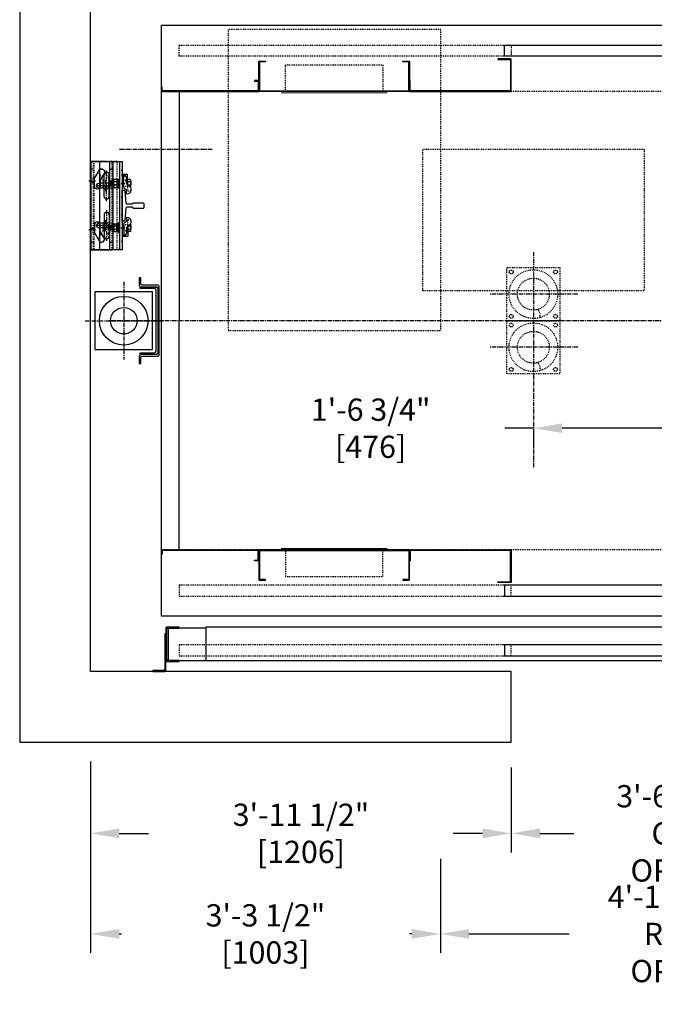
# Model space of a CAD drawing. Extents: x -319 to -113, y -236 to 124.
# Drawn here: x -301 to -230, y -236 to -125 of the extents above; entities that cross this region are included whole.
import ezdxf

# ---------------------------------------------------------------- set-up
doc = ezdxf.new("R2010")
doc.units = 0
doc.header["$LTSCALE"] = 0.375
doc.header["$MEASUREMENT"] = 0
for name, pattern in [('CENTER', [2, 1.25, -0.25, 0.25, -0.25]), ('HIDDEN', [0.375, 0.25, -0.125]), ('PHANTOM', [2.5, 1.25, -0.25, 0.25, -0.25, 0.25, -0.25])]:
    doc.linetypes.add(name, pattern=pattern)
doc.layers.get('0').update_dxf_attribs({"linetype": 'CONTINUOUS'})
doc.layers.get('DEFPOINTS').update_dxf_attribs({"linetype": 'CONTINUOUS'})
for name, color, linetype in [('1', 1, 'CONTINUOUS'), ('10', 1, 'CENTER'), ('3', 3, 'CONTINUOUS'), ('4', 4, 'CONTINUOUS'), ('5', 5, 'HIDDEN'), ('6', 6, 'PHANTOM')]:
    doc.layers.add(name, color=color, linetype=linetype)
doc.styles.add('ROMANS', font='ROMANS', dxfattribs={"width": 0.8})
doc.dimstyles.new('16', dxfattribs={"dimscale": 23, "dimtxt": 0.109375, "dimasz": 0.140625, "dimexe": 0.09375, "dimexo": 0.09375, "dimgap": 0.09375, "dimtad": 0, "dimdec": 4, "dimzin": 3, "dimtxsty": 'ROMANS', "dimcen": -0.09375, "dimclrd": 256, "dimclre": 256, "dimclrt": 3, "dimazin": 3, "dimtfac": 1, "dimtdec": 4, "dimtmove": 0, "dimatfit": 3, "dimtolj": 1, "dimtzin": 0})

# ---------------------------------------------------------------- blocks, each defined once
blk = doc.blocks.new('*D253')
at = {"layer": '4'}
for p, q in [((-245.85, -209.17), (-245.85, -218.75)), ((-203.84, -209.16), (-203.84, -218.75)), ((-242.61, -216.59), (-238.79, -216.59)), ((-207.08, -216.59), (-210.9, -216.59))]:
    blk.add_line(p, q, dxfattribs=at)
for points in [[(-242.61, -216.05), (-242.61, -217.13), (-245.85, -216.59)], [(-207.08, -216.05), (-207.08, -217.13), (-203.84, -216.59)]]:
    blk.add_solid(points, dxfattribs=at)
at = {"layer": 'DEFPOINTS', "color": 0}
for p in [(-245.85, -207.02), (-203.84, -207), (-245.85, -216.59)]:
    blk.add_point(p, dxfattribs=at)
at = {"layer": '4', "color": 3, "insert": (-224.84, -216.59), "char_height": 2.5156, "attachment_point": 5, "style": 'ROMANS'}
blk.add_mtext('\\A1;3\'-6" [1067]\\PCLEAR OPENING', dxfattribs=at)
blk = doc.blocks.new('*D254')
at = {"layer": '4'}
for p, q in [((-253.85, -219.48), (-253.85, -230.1)), ((-195.84, -219.48), (-195.84, -230.1)), ((-250.62, -227.95), (-239.32, -227.95)), ((-199.08, -227.95), (-210.38, -227.95))]:
    blk.add_line(p, q, dxfattribs=at)
for points in [[(-250.62, -227.41), (-250.62, -228.49), (-253.85, -227.95)], [(-199.08, -227.41), (-199.08, -228.49), (-195.84, -227.95)]]:
    blk.add_solid(points, dxfattribs=at)
at = {"layer": 'DEFPOINTS', "color": 0}
for p in [(-253.85, -217.33), (-195.84, -217.33), (-195.84, -227.95)]:
    blk.add_point(p, dxfattribs=at)
at = {"layer": '4', "color": 3, "insert": (-224.85, -227.95), "char_height": 2.5156, "attachment_point": 5, "style": 'ROMANS'}
blk.add_mtext('\\A1;4\'-10" [1473]\\PROUGH OPENING', dxfattribs=at)
blk = doc.blocks.new('*D255')
at = {"layer": '4'}
for p, q in [((-243.34, -170.83), (-246.58, -170.83)), ((-243.34, -171.07), (-243.34, -172.98)), ((-227.83, -170.83), (-240.11, -170.83)), ((-224.59, -171.07), (-224.59, -172.98))]:
    blk.add_line(p, q, dxfattribs=at)
for points in [[(-240.11, -170.29), (-240.11, -171.36), (-243.34, -170.83)], [(-227.83, -170.29), (-227.83, -171.36), (-224.59, -170.83)]]:
    blk.add_solid(points, dxfattribs=at)
at = {"layer": 'DEFPOINTS', "color": 0}
for p in [(-243.34, -168.91), (-224.59, -168.91), (-224.59, -170.83)]:
    blk.add_point(p, dxfattribs=at)
at = {"layer": '4', "color": 3, "insert": (-261.72, -170.83), "char_height": 2.5156, "attachment_point": 5, "style": 'ROMANS'}
blk.add_mtext('\\A1;1\'-6 3/4" [476]', dxfattribs=at)
blk = doc.blocks.new('*D257')
at = {"layer": '4'}
for p, q in [((-293.34, -208.46), (-293.34, -218.75)), ((-245.85, -209.17), (-245.85, -218.75)), ((-290.11, -216.59), (-286.8, -216.59)), ((-249.08, -216.59), (-252.39, -216.59))]:
    blk.add_line(p, q, dxfattribs=at)
for points in [[(-290.11, -216.05), (-290.11, -217.13), (-293.34, -216.59)], [(-249.08, -216.05), (-249.08, -217.13), (-245.85, -216.59)]]:
    blk.add_solid(points, dxfattribs=at)
at = {"layer": 'DEFPOINTS', "color": 0}
for p in [(-293.34, -206.31), (-245.85, -207.02), (-293.34, -216.59)]:
    blk.add_point(p, dxfattribs=at)
at = {"layer": '4', "color": 3, "insert": (-269.59, -216.59), "char_height": 2.5156, "attachment_point": 5, "style": 'ROMANS'}
blk.add_mtext('\\A1;3\'-11 1/2" [1206]', dxfattribs=at)
blk = doc.blocks.new('*D258')
at = {"layer": '4'}
for p, q in [((-293.34, -208.46), (-293.34, -230.1)), ((-253.85, -219.48), (-253.85, -230.1)), ((-290.11, -227.95), (-289.84, -227.95)), ((-257.08, -227.95), (-257.35, -227.95))]:
    blk.add_line(p, q, dxfattribs=at)
for points in [[(-290.11, -227.41), (-290.11, -228.49), (-293.34, -227.95)], [(-257.08, -227.41), (-257.08, -228.49), (-253.85, -227.95)]]:
    blk.add_solid(points, dxfattribs=at)
at = {"layer": 'DEFPOINTS', "color": 0}
for p in [(-293.34, -206.31), (-253.85, -217.33), (-253.85, -227.95)]:
    blk.add_point(p, dxfattribs=at)
at = {"layer": '4', "color": 3, "insert": (-273.6, -227.95), "char_height": 2.5156, "attachment_point": 5, "style": 'ROMANS'}
blk.add_mtext('\\A1;3\'-3 1/2" [1003]', dxfattribs=at)
blk = doc.blocks.new('A$C53553729')
at = {"layer": '10'}
for p, q in [((1.33, 7.88), (1.33, 6.59)), ((0.21, 7.25), (2.57, 7.25)), ((1.33, 2.12), (1.33, 3.41)), ((0.21, 2.75), (2.57, 2.75))]:
    blk.add_line(p, q, dxfattribs=at)
at = {"layer": '10', "ltscale": 0.5}
for p, q in [((2.44, 7.75), (3.22, 7.75)), ((2.44, 2.25), (3.22, 2.25))]:
    blk.add_line(p, q, dxfattribs=at)
at = {"layer": '3'}
for p, q in [((1.55, 10), (3, 10)), ((3, 10), (3, 0)), ((1.55, 7.53), (2.05, 7.53)), ((1.55, 6.97), (2.05, 6.97)), ((1.55, 3.03), (2.05, 3.03)), ((1.55, 2.47), (2.05, 2.47)), ((1.55, 0), (3, 0))]:
    blk.add_line(p, q, dxfattribs=at)
for centre in [(2.04, 7.25), (2.04, 2.75)]:
    blk.add_arc(centre, 0.281, 270, 90, dxfattribs=at)
at = {"layer": '5'}
for p, q in [((0, 0), (0, 10)), ((0, 10), (1.55, 10)), ((2.69, 10), (2.69, 0)), ((0.61, 7.53), (1.55, 7.53)), ((0.61, 6.97), (1.55, 6.97)), ((0.61, 3.03), (1.55, 3.03)), ((0.61, 2.47), (1.55, 2.47)), ((0, 0), (1.55, 0))]:
    blk.add_line(p, q, dxfattribs=at)
for centre in [(0.61, 7.25), (0.61, 2.75)]:
    blk.add_arc(centre, 0.281, 90, 270, dxfattribs=at)
at = {"layer": '6', "linetype": 'HIDDEN'}
for p, q in [((2.69, 8.03), (3, 8.03)), ((2.69, 7.47), (3, 7.47)), ((2.69, 2.53), (3, 2.53)), ((2.69, 1.97), (3, 1.97))]:
    blk.add_line(p, q, dxfattribs=at)
blk = doc.blocks.new('A$C5CC16B36')
at = {"layer": '4'}
blk.add_blockref('A$C53553729', (0, 0), dxfattribs=at)
blk = doc.blocks.new('A$C25E82388')
at = {"layer": '10'}
for p, q in [((0.75, 5.49), (0.75, 8.97)), ((0.75, 4.47), (0.75, 1.02))]:
    blk.add_line(p, q, dxfattribs=at)
at = {"layer": '10', "ltscale": 0.5}
for p, q in [((0.22, 7.25), (1.22, 7.25)), ((1.86, 7.5), (2.86, 7.5)), ((0.19, 2.75), (1.19, 2.75)), ((1.83, 2.5), (2.83, 2.5))]:
    blk.add_line(p, q, dxfattribs=at)
at = {"layer": '3'}
for p, q in [((0, 0), (0, 10)), ((0, 10), (2.5, 10)), ((2.19, 10), (2.19, 0)), ((2.5, 10), (2.5, 0)), ((0.47, 6.03), (0.47, 8.47)), ((1.03, 6.03), (1.03, 8.47)), ((0.47, 3.97), (0.47, 1.53)), ((1.03, 3.97), (1.03, 1.53)), ((2.5, 0), (0, 0))]:
    blk.add_line(p, q, dxfattribs=at)
for centre, start, end in [((0.75, 8.47), 0, 180), ((0.75, 6.03), 180, 0), ((0.75, 3.97), 0, 180), ((0.75, 1.53), 180, 0)]:
    blk.add_arc(centre, 0.281, start, end, dxfattribs=at)
at = {"layer": '5', "linetype": 'HIDDEN'}
for p, q in [((2.19, 9), (2.5, 9)), ((2.19, 6), (2.5, 6)), ((2.19, 4), (2.5, 4)), ((2.19, 1), (2.5, 1))]:
    blk.add_line(p, q, dxfattribs=at)
blk = doc.blocks.new('A$C234C619C')
at = {"layer": '3'}
for p, q in [((0.36, 2.19), (0.98, 2.19)), ((0.36, 1), (0.36, 2.19)), ((0.48, 1.25), (0.48, 1.69)), ((0.48, 1.25), (0.48, 1.69)), ((0.8, 0.81), (0.8, 1.94)), ((0.92, 2.06), (0.98, 2.06)), ((0.98, 2.06), (0.98, 2.19)), ((0.48, 0), (0.48, 0.5))]:
    blk.add_line(p, q, dxfattribs=at)
for centre, radius, start, end in [((0.17, 1.25), 0.312, 292.6199, 0), ((0.17, 1.25), 0.312, 292.6199, 0), ((0.98, 1.69), 0.5, 90, 180), ((0.92, 1.94), 0.125, 90, 180), ((0.48, 0.5), 0.5, 112.6199, 270), ((0.48, 0.5), 0.5, 112.6199, 270), ((0.48, 0.81), 0.312, 270, 0)]:
    blk.add_arc(centre, radius, start, end, dxfattribs=at)
at = {"layer": '5'}
for p, q in [((0.36, 1.53), (0.8, 1.53)), ((1.24, 1.53), (1.3, 1.53)), ((0.02, 0.31), (0.36, 0.31)), ((0.36, 1), (0.36, 0.31)), ((0.36, 0.84), (0.8, 0.84)), ((1.24, 0.85), (1.3, 0.85))]:
    blk.add_line(p, q, dxfattribs=at)
for points in [[(1.4, 1.47), (1.3, 1.47)], [(1.4, 0.92), (1.3, 0.92)]]:
    blk.add_lwpolyline(points, dxfattribs=at)
at = {"layer": '6'}
for p, q in [((0.07, 1.39), (0.36, 1.39)), ((0.82, 1.29), (0.82, 0.94)), ((0.94, 1.44), (0.94, 1.09)), ((1.34, 1.19), (1.45, 1.19)), ((1.37, 1.19), (1.37, 0.67)), ((1.45, 1.15), (1.56, 1.15)), ((1.47, 1.67), (1.47, 1.15)), ((1.63, 1.37), (1.88, 1.37)), ((2.03, 1.29), (2.03, 0.94)), ((2.15, 1.44), (2.15, 1.09)), ((2.25, 1.29), (2.25, 0.94)), ((2.37, 1.44), (2.37, 1.09)), ((2.47, 1.29), (2.47, 0.94)), ((0.07, 1), (0.36, 1)), ((1.63, 1.03), (1.88, 1.03))]:
    blk.add_line(p, q, dxfattribs=at)
for points in [[(0.06, 0.77, -0.282144), (0.07, 1, -0.185932), (0.07, 1.39, -0.299773), (0.07, 1.63), (0.36, 1.63), (0.36, 0.99)], [(1.63, 1.64, 0.47255), (1.57, 1.57), (1.57, 1.44, 0.47255), (1.63, 1.37, 0.47255), (1.57, 1.3), (1.57, 1.08, 0.366453), (1.63, 1.03, 0.366453), (1.57, 0.98), (1.57, 0.81, 0.47255), (1.63, 0.74)], [(1.88, 0.74, 0.47255), (1.94, 0.81), (1.94, 0.98, 0.366453), (1.88, 1.03, 0.366453), (1.94, 1.08), (1.94, 1.3, 0.47255), (1.88, 1.37, 0.47255), (1.94, 1.44), (1.94, 1.57, 0.47255), (1.88, 1.64)]]:
    blk.add_lwpolyline(points, format="xyb", dxfattribs=at)
for points in [[(0.8, 1.44), (0.99, 1.44)], [(1.45, 1.19), (1.47, 1.67), (1.37, 1.67), (1.34, 1.19)], [(1.34, 1.44), (1.35, 1.44)], [(1.45, 1.15), (1.37, 0.67), (1.47, 0.67), (1.56, 1.15)], [(1.47, 1.44), (1.56, 1.44)], [(1.95, 1.44), (2.47, 1.44), (2.53, 1.38), (2.53, 1), (2.47, 0.94), (1.95, 0.94)], [(0.99, 0.94), (0.8, 0.94)], [(1.37, 0.94), (1.34, 0.94)], [(1.56, 0.94), (1.52, 0.94)]]:
    blk.add_lwpolyline(points, dxfattribs=at)
blk.add_lwpolyline([(1.92, 1.64), (1.95, 1.61), (1.95, 0.77), (1.92, 0.74), (1.59, 0.74), (1.56, 0.77), (1.56, 1.61), (1.59, 1.64)], close=True, dxfattribs=at)
blk.add_arc((1.34, 1.19), 1.34, 166.6123, 193.3877, dxfattribs=at)
blk = doc.blocks.new('A$C4DBD3D50')
at = {"layer": '3'}
for p, q in [((0.37, 1.19), (0.37, 0)), ((0.5, 2.19), (0.5, 1.69)), ((0.81, 1.38), (0.81, 0.25)), ((0.37, 0), (1, 0)), ((0.5, 0.94), (0.5, 0.5)), ((0.5, 0.94), (0.5, 0.5)), ((0.94, 0.13), (1, 0.13))]:
    blk.add_line(p, q, dxfattribs=at)
for centre, radius, start, end in [((0.5, 1.69), 0.5, 90, 247.3801), ((0.5, 1.69), 0.5, 90, 247.3801), ((0.19, 0.94), 0.312, 0, 67.3801), ((0.19, 0.94), 0.312, 0, 67.3801), ((0.5, 1.38), 0.312, 0, 90), ((1, 0.5), 0.5, 180, 270), ((0.94, 0.25), 0.125, 180, 270)]:
    blk.add_arc(centre, radius, start, end, dxfattribs=at)
at = {"layer": '5'}
for p, q in [((0.03, 1.88), (0.37, 1.88)), ((0.37, 1.19), (0.37, 1.88)), ((0.37, 1.34), (0.81, 1.34)), ((0.37, 0.66), (0.81, 0.66))]:
    blk.add_line(p, q, dxfattribs=at)
at = {"layer": '6'}
for p, q in [((0.08, 1.19), (0.37, 1.19)), ((0.83, 0.89), (0.83, 1.24)), ((1.38, 1), (1.38, 1.52)), ((1.64, 1.16), (1.9, 1.16)), ((2.04, 0.89), (2.04, 1.24)), ((2.27, 0.89), (2.27, 1.24)), ((2.49, 0.89), (2.49, 1.24)), ((0.08, 0.8), (0.37, 0.8)), ((0.96, 0.74), (0.96, 1.09)), ((1.36, 1), (1.46, 1)), ((1.47, 1.04), (1.57, 1.04)), ((1.49, 0.51), (1.49, 1.04)), ((1.64, 0.81), (1.9, 0.81)), ((2.17, 0.74), (2.17, 1.09)), ((2.39, 0.74), (2.39, 1.09))]:
    blk.add_line(p, q, dxfattribs=at)
for points in [[(0.08, 1.42, 0.282144), (0.08, 1.19, 0.185932), (0.08, 0.8, 0.299773), (0.08, 0.56), (0.37, 0.56), (0.37, 1.2)], [(1.65, 0.55, -0.47255), (1.59, 0.62), (1.59, 0.75, -0.47255), (1.65, 0.81, -0.47255), (1.59, 0.88), (1.59, 1.11, -0.366453), (1.65, 1.16, -0.366453), (1.59, 1.21), (1.59, 1.38, -0.47255), (1.65, 1.45)], [(1.9, 1.45, -0.47255), (1.95, 1.38), (1.95, 1.21, -0.366453), (1.9, 1.16, -0.366453), (1.95, 1.11), (1.95, 0.88, -0.47255), (1.9, 0.81, -0.47255), (1.95, 0.75), (1.95, 0.62, -0.47255), (1.9, 0.55)]]:
    blk.add_lwpolyline(points, format="xyb", dxfattribs=at)
for points in [[(1.01, 1.25), (0.81, 1.25)], [(1.38, 1.25), (1.36, 1.25)], [(1.47, 1.04), (1.38, 1.52), (1.49, 1.52), (1.57, 1.04)], [(1.58, 1.25), (1.54, 1.25)], [(1.96, 0.74), (2.49, 0.74), (2.55, 0.81), (2.55, 1.19), (2.49, 1.25), (1.96, 1.25)], [(0.81, 0.74), (1.01, 0.74)], [(1.46, 1), (1.49, 0.51), (1.38, 0.51), (1.36, 1)], [(1.36, 0.74), (1.37, 0.74)], [(1.49, 0.74), (1.58, 0.74)]]:
    blk.add_lwpolyline(points, dxfattribs=at)
blk.add_lwpolyline([(1.94, 0.55), (1.96, 0.57), (1.96, 1.42), (1.94, 1.45), (1.6, 1.45), (1.58, 1.42), (1.58, 0.57), (1.6, 0.55)], close=True, dxfattribs=at)
blk.add_arc((1.35, 0.99), 1.34, 166.6123, 193.3877, dxfattribs=at)
blk = doc.blocks.new('A$C71120249')
at = {"layer": '3'}
blk.add_line((1, 0.13), (1, 0), dxfattribs=at)
blk.add_blockref('A$C4DBD3D50', (0, 0), dxfattribs=at)
blk = doc.blocks.new('RAIL-8LBS')
blk.add_lwpolyline([(-1.75, -2.31, -0.414214), (-1.64, -2.19), (-0.33, -2.08, 0.414214), (-0.19, -1.96), (-0.19, -1.38, 0.414214), (-0.31, -1.25), (-0.31, -0.12), (-0.25, -0.06), (0.25, -0.06), (0.31, -0.12), (0.31, -1.25, 0.414214), (0.19, -1.38), (0.19, -1.96, 0.414214), (0.33, -2.08), (1.64, -2.19, -0.414214), (1.75, -2.31), (1.75, -2.5), (-1.75, -2.5), (-1.75, -2.3)], format="xyb")
blk = doc.blocks.new('A$C030B0892')
at = {"layer": '3'}
blk.add_line((6, 5), (6, -5), dxfattribs=at)
at = {"layer": '3', "xscale": -1}
blk.add_blockref('A$C25E82388', (4.94, -5), dxfattribs=at)
at = {"layer": '3'}
for name, p in [('A$C234C619C', (1.45, 1.31)), ('A$C71120249', (1.43, -3.5))]:
    blk.add_blockref(name, p, dxfattribs=at)
at = {"layer": '4'}
blk.add_blockref('A$C5CC16B36', (3, -5), dxfattribs=at)
at = {"layer": '4', "xscale": -1, "rotation": 90}
blk.add_blockref('RAIL-8LBS', (-0.06, 0), dxfattribs=at)
blk = doc.blocks.new('004')
blk.add_lwpolyline([(-3, -3), (-3, 3), (3, 3), (3, -3)], close=True)
for radius in [2.75, 1.8]:
    blk.add_circle((0, 0), radius)
blk.add_arc((0.06, -2.34), 0.711, 332.9686, 57.1536)

msp = doc.modelspace()

# ---------------------------------------------------------------- linework, layer by layer
msp.add_lwpolyline([(-245.8446, -119.05307), (-245.8446, -111.05307), (-301.34409, -111.05576), (-301.34409, -206.30846), (-245.8446, -206.30846), (-245.8446, -198.30846), (-293.34409, -198.30846), (-293.34409, -119.05576)], close=True)
at = {"layer": '1', "const_width": 0.125}
for points in [[(-271.84409, -132.93365), (-259.84409, -132.93365)], [(-271.84409, -184.42787), (-259.84409, -184.42787)]]:
    msp.add_lwpolyline(points, dxfattribs=at)
at = {"layer": '10'}
for p, q in [((-279.60897, -139.34862), (-290.06163, -139.34862)), ((-243.34409, -150.92825), (-243.34409, -175.34485)), ((-289.59409, -154.30697), (-289.59409, -163.05455)), ((-238.34409, -155.68076), (-248.34409, -155.68076)), ((-293.96788, -158.68076), (-285.2203, -158.68076)), ((-195.325, -158.68076), (-291.23818, -158.68076)), ((-238.34409, -161.68076), (-248.34409, -161.68076))]:
    msp.add_line(p, q, dxfattribs=at)
at = {"layer": '3'}
for p, q in [((-274.34409, -132.80576), (-274.34409, -130.80576)), ((-293.34409, -140.68076), (-293.34409, -150.68076)), ((-293.34409, -140.68076), (-290.91909, -140.68076)), ((-291.21909, -140.68076), (-291.21909, -150.68076)), ((-293.34409, -150.68076), (-290.91909, -150.68076)), ((-274.34409, -184.55576), (-274.34409, -186.55576))]:
    msp.add_line(p, q, dxfattribs=at)
for points in [[(-201.34409, -192.05576), (-285.34409, -192.05576), (-285.34409, -125.30576), (-201.34409, -125.30576)], [(-246.59473, -128.80576), (-246.59473, -127.55576), (-202.59409, -127.55576), (-202.59409, -128.80576)], [(-285.26909, -132.73076), (-285.26909, -132.30576), (-285.34409, -132.30576), (-285.34409, -132.80576), (-274.34409, -132.80576), (-274.34409, -131.55576), (-274.84409, -131.55576), (-274.84409, -131.62576), (-274.41909, -131.62576), (-274.41909, -132.73076)], [(-293.26909, -150.68076), (-293.26909, -140.68076), (-290.84409, -140.68076), (-290.84409, -150.68076)], [(-292.84409, -161.93076), (-286.34409, -161.93076), (-286.34409, -155.43076), (-292.84409, -155.43076)], [(-285.26909, -184.63076), (-285.26909, -185.05576), (-285.34409, -185.05576), (-285.34409, -184.55576), (-274.34409, -184.55576), (-274.34409, -185.80576), (-274.84409, -185.80576), (-274.84409, -185.73576), (-274.41909, -185.73576), (-274.41909, -184.63076)], [(-246.59473, -188.55576), (-246.59473, -189.80576), (-202.59409, -189.80576), (-202.59409, -188.55576)], [(-280.3446, -197.05576), (-201.3446, -197.05576), (-201.3446, -193.30576), (-280.3446, -193.30576)], [(-246.5946, -196.55576), (-203.0946, -196.55576), (-203.0946, -195.30576), (-246.5946, -195.30576)]]:
    msp.add_lwpolyline(points, close=True, dxfattribs=at)
for points in [[(-274.26909, -132.66826, 0.414213562), (-274.20659, -132.73076), (-257.48159, -132.73076, 0.414213562), (-257.41909, -132.66826), (-257.41909, -129.49326, 0.414213562), (-257.48159, -129.43076), (-258.09409, -129.43076), (-258.09409, -129.35576), (-257.41909, -129.35576), (-257.40659, -129.35576, -0.414213562), (-257.34409, -129.41826), (-257.34409, -132.74326, -0.414213562), (-257.40659, -132.80576), (-274.28159, -132.80576, -0.414213562), (-274.34409, -132.74326), (-274.34409, -129.41826, -0.414213562), (-274.28159, -129.35576), (-274.26909, -129.35576), (-273.59409, -129.35576), (-273.59409, -129.43076), (-274.20659, -129.43076, 0.414213562), (-274.26909, -129.49326), (-274.26909, -132.66826), (-274.26909, -129.49326)], [(-292.86751, -142.55635), (-292.38301, -141.71717, -1), (-291.81489, -142.04517), (-292.25545, -142.80824), (-292.25545, -143.49326, -1), (-292.91145, -143.49326), (-292.91145, -142.72035, -0.131652498)], [(-292.86751, -148.80517), (-292.38301, -149.64435, 1), (-291.81489, -149.31635), (-292.25545, -148.55329), (-292.25545, -147.86826, 1), (-292.91145, -147.86826), (-292.91145, -148.64117, 0.131652498)], [(-287.67909, -154.52451), (-287.67909, -153.84576), (-287.84409, -153.84576), (-287.84409, -154.68951, 0.414213562), (-287.68784, -154.84576), (-285.91534, -154.84576, -0.414213562), (-285.75909, -155.00201), (-285.75909, -162.35951, -0.414213562), (-285.91534, -162.51576), (-287.68784, -162.51576, 0.414213562), (-287.84409, -162.67201), (-287.84409, -163.51576), (-287.67909, -163.51576), (-287.67909, -162.83701, -0.414213562), (-287.52284, -162.68076), (-285.75034, -162.68076, 0.414213562), (-285.59409, -162.52451), (-285.59409, -154.83701, 0.414213562), (-285.75034, -154.68076), (-287.52284, -154.68076, -0.414213562)], [(-285.93909, -162.48451), (-287.75909, -162.48451), (-287.75909, -162.30451), (-286.14159, -162.30451, 0.389175326), (-285.93909, -162.12451), (-285.93909, -155.23701, 0.414213562), (-286.11909, -155.05701), (-287.75909, -155.05701), (-287.75909, -154.87701), (-285.93909, -154.87701, -0.414213562), (-285.75909, -155.05701), (-285.75909, -162.30451, -0.414213562)], [(-274.26909, -184.69326, -0.414213562), (-274.20659, -184.63076), (-257.48159, -184.63076, -0.414213562), (-257.41909, -184.69326), (-257.41909, -187.86826, -0.414213562), (-257.48159, -187.93076), (-258.09409, -187.93076), (-258.09409, -188.00576), (-257.41909, -188.00576), (-257.40659, -188.00576, 0.414213562), (-257.34409, -187.94326), (-257.34409, -184.61826, 0.414213562), (-257.40659, -184.55576), (-274.28159, -184.55576, 0.414213562), (-274.34409, -184.61826), (-274.34409, -187.94326, 0.414213562), (-274.28159, -188.00576), (-274.26909, -188.00576), (-273.59409, -188.00576), (-273.59409, -187.93076), (-274.20659, -187.93076, -0.414213562), (-274.26909, -187.86826), (-274.26909, -184.69326), (-274.26909, -187.86826)], [(-283.32898, -193.30576), (-284.76648, -193.30576, 0.414213562), (-284.82898, -193.36826), (-284.82898, -197.11826, 0.414213562), (-284.76648, -197.18076), (-283.32898, -197.18076), (-283.32898, -197.07139), (-284.6571, -197.07139, -0.414213562), (-284.7196, -197.00889), (-284.7196, -193.47764, -0.414213562), (-284.6571, -193.41514), (-283.32898, -193.41514)], [(-284.95398, -194.05846), (-284.95398, -198.05846, -0.414213562), (-285.07898, -198.18346), (-286.32898, -198.18346), (-286.32898, -198.30846), (-284.95398, -198.30846, 0.414213562), (-284.82898, -198.18346), (-284.82898, -194.05846)]]:
    msp.add_lwpolyline(points, format="xyb", close=True, dxfattribs=at)
for points in [[(-245.98159, -132.73076), (-257.20659, -132.73076, -0.414213562), (-257.26909, -132.66826), (-257.26909, -131.55576), (-257.34409, -131.55576), (-257.34409, -132.74326, 0.414213562), (-257.28159, -132.80576), (-245.90659, -132.80576, 0.414213562), (-245.84409, -132.74326), (-245.84409, -129.18076, 0.414213562), (-245.90659, -129.11826), (-247.34428, -129.11826), (-247.34428, -129.19326), (-245.98159, -129.19326, -0.414213562), (-245.91909, -129.25576), (-245.91909, -132.66826, -0.414213562), (-245.98159, -132.73076)], [(-245.98159, -184.63076), (-257.20659, -184.63076, 0.414213562), (-257.26909, -184.69326), (-257.26909, -185.80576), (-257.34409, -185.80576), (-257.34409, -184.61826, -0.414213562), (-257.28159, -184.55576), (-245.90659, -184.55576, -0.414213562), (-245.84409, -184.61826), (-245.84409, -188.18076, -0.414213562), (-245.90659, -188.24326), (-247.34428, -188.24326), (-247.34428, -188.16826), (-245.98159, -188.16826, 0.414213562), (-245.91909, -188.10576), (-245.91909, -184.69326, 0.414213562), (-245.98159, -184.63076)]]:
    msp.add_lwpolyline(points, format="xyb", dxfattribs=at)
for points in [[(-283.34409, -132.80576), (-283.34409, -158.68076)], [(-283.34409, -184.55576), (-283.34409, -158.68076)], [(-280.3446, -193.43076), (-284.5946, -193.43076), (-284.5946, -197.05576), (-280.3446, -197.05576)]]:
    msp.add_lwpolyline(points, dxfattribs=at)
for radius in [2.75, 1.5]:
    msp.add_circle((-289.59409, -158.68076), radius, dxfattribs=at)
at = {"layer": '5'}
for p, q in [((-201.34409, -132.80576), (-285.34409, -132.80576)), ((-292.96909, -140.68076), (-292.96909, -150.68076)), ((-290.91909, -150.68076), (-290.91909, -140.68076)), ((-292.38023, -142.04517), (-291.93968, -142.80824)), ((-291.32762, -142.55635), (-291.81212, -141.71717)), ((-291.93968, -142.80824), (-291.93968, -143.49326)), ((-291.28368, -142.72035), (-291.28368, -143.49326)), ((-291.93968, -147.86826), (-291.93968, -148.55329)), ((-291.28368, -147.86826), (-291.28368, -148.64117)), ((-292.38023, -149.31635), (-291.93968, -148.55329)), ((-291.32762, -148.80517), (-291.81212, -149.64435)), ((-201.34409, -184.55576), (-285.34409, -184.55576))]:
    msp.add_line(p, q, dxfattribs=at)
for points in [[(-277.80765, -125.80576), (-277.80765, -159.80576), (-253.80765, -159.80576), (-253.80765, -125.80576)], [(-283.3446, -127.55576), (-245.8446, -127.55576), (-245.8446, -128.80576), (-283.3446, -128.80576)], [(-271.34409, -132.80576), (-271.34409, -129.79814), (-260.34409, -129.79814), (-260.34409, -132.80576)], [(-230.84409, -155.30576), (-255.84409, -155.30576), (-255.84409, -139.30576), (-230.84409, -139.30576)], [(-271.34409, -184.55576), (-271.34409, -187.56339), (-260.34409, -187.56339), (-260.34409, -184.55576)], [(-283.3446, -189.80576), (-245.8446, -189.80576), (-245.8446, -188.55576), (-283.3446, -188.55576)], [(-283.3446, -196.55576), (-245.8446, -196.55576), (-245.8446, -195.30576), (-283.3446, -195.30576)]]:
    msp.add_lwpolyline(points, close=True, dxfattribs=at)
for centre in [(-245.84409, -153.18076), (-240.84409, -153.18076), (-245.84409, -158.18076), (-245.84409, -159.18076), (-240.84409, -158.18076), (-240.84409, -159.18076), (-245.84409, -164.18076), (-240.84409, -164.18076)]:
    msp.add_circle(centre, 0.21875, dxfattribs=at)
for centre, start, end in [((-292.09618, -141.88117), 30, 210), ((-291.61168, -142.72035), 0, 30), ((-291.61168, -143.49326), 180, 0), ((-291.61168, -147.86826), 0, 180), ((-291.61168, -148.64117), 330, 0), ((-292.09618, -149.48035), 150, 330)]:
    msp.add_arc(centre, 0.328, start, end, dxfattribs=at)
at = {"layer": '6'}
for p, q in [((-292.96909, -141.55317), (-293.34409, -141.55317)), ((-291.21909, -141.55317), (-290.84409, -141.55317)), ((-292.96909, -143.04835), (-293.34409, -143.04835)), ((-291.21909, -143.04835), (-290.84409, -143.04835)), ((-292.96909, -148.31317), (-293.34409, -148.31317)), ((-291.21909, -148.31317), (-290.84409, -148.31317)), ((-292.96909, -149.80835), (-293.34409, -149.80835)), ((-291.21909, -149.80835), (-290.84409, -149.80835))]:
    msp.add_line(p, q, dxfattribs=at)

# ---------------------------------------------------------------- block references
at = {"layer": '4', "xscale": -1}
msp.add_blockref('A$C030B0892', (-287.34409, -145.68076), dxfattribs=at)
at = {"layer": '5'}
for p in [(-243.34409, -155.68076), (-243.34409, -161.68076)]:
    msp.add_blockref('004', p, dxfattribs=at)

# ---------------------------------------------------------------- dimensions: what is measured, and where the dimension line sits
at = {"layer": '4'}
for base, p1, p2, picture, middle in [((-224.59441, -170.82551), (-243.34409, -168.90884), (-224.59441, -168.90884), '*D255', (-261.72013, -170.82551)), ((-253.84952, -227.94854), (-293.34409, -206.30846), (-253.84952, -217.32754), '*D258', (-273.5968, -227.94854))]:
    dim = msp.add_linear_dim(base=base, p1=p1, p2=p2, dimstyle='16', dxfattribs=at)
    dim.commit()
    dim.dimension.update_dxf_attribs({"geometry": picture, "text_midpoint": middle, "dimtype": 160})
dim = msp.add_linear_dim(base=(-293.34409, -216.5914), p1=(-245.84516, -207.01571), p2=(-293.34409, -206.30846), dimstyle='16', dxfattribs=at)
dim.commit()
dim.dimension.update_dxf_attribs({"geometry": '*D257', "text_midpoint": (-269.59462, -216.5914)})
dim = msp.add_linear_dim(base=(-245.84516, -216.5914), p1=(-203.8446, -207.00046), p2=(-245.84516, -207.01571), text='<>\\PCLEAR OPENING', dimstyle='16', dxfattribs=at)
dim.commit()
dim.dimension.update_dxf_attribs({"geometry": '*D253', "text_midpoint": (-224.84488, -216.5914)})
dim = msp.add_linear_dim(base=(-195.8446, -227.94854), p1=(-253.84952, -217.32754), p2=(-195.8446, -217.32754), text='<>\\PROUGH OPENING', dimstyle='16', dxfattribs=at)
dim.commit()
dim.dimension.update_dxf_attribs({"geometry": '*D254', "text_midpoint": (-224.84706, -227.94854), "dimtype": 160})

doc.saveas('drawing.dxf')
